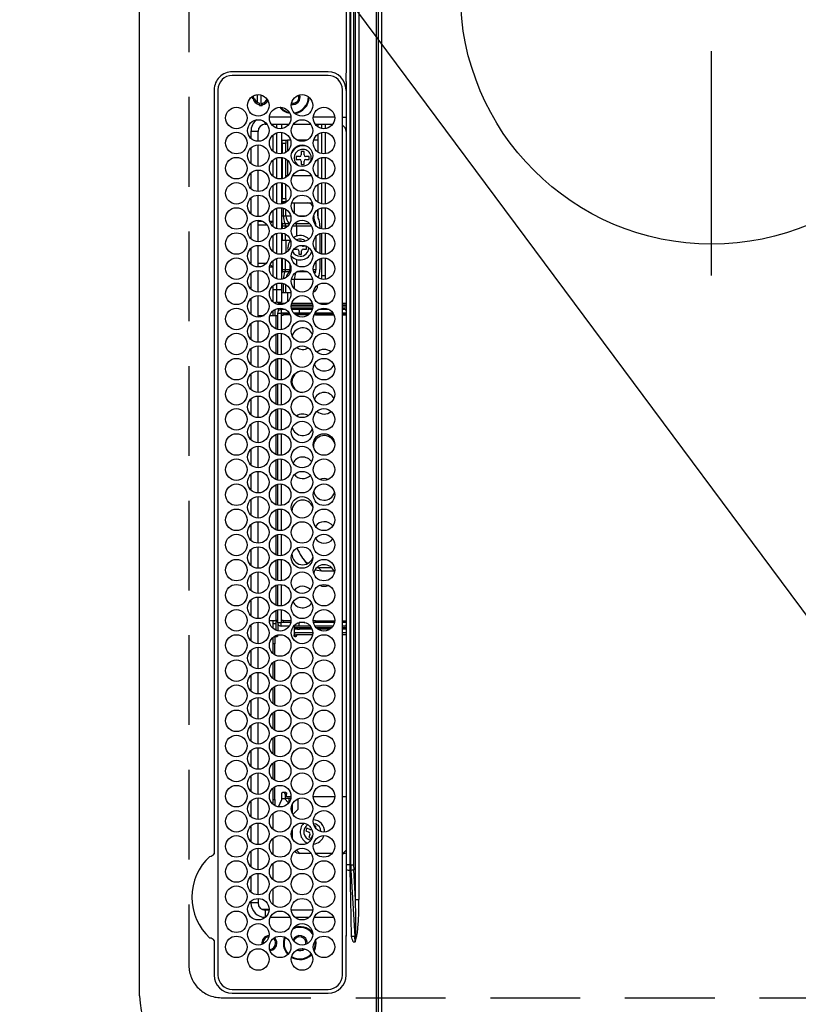
# Model space of a CAD drawing. Extents: x 27948 to 54421, y -33066 to -24196.
# Drawn here: x 43475 to 43692, y -27332 to -27058 of the extents above; entities that cross this region are included whole.
import ezdxf

# ---------------------------------------------------------------- set-up
doc = ezdxf.new("R2010")
doc.units = 0
doc.header["$LTSCALE"] = 50
doc.header["$MEASUREMENT"] = 0
doc.linetypes.add('CENTER', pattern=[2, 1.25, -0.25, 0.25, -0.25])
doc.linetypes.add('DASHED', pattern=[0.75, 0.5, -0.25])
doc.layers.get('0').update_dxf_attribs({"linetype": 'CONTINUOUS'})
for name, color, linetype in [('126-甲板', 2, 'CONTINUOUS'), ('150-機器', 8, 'CONTINUOUS'), ('160-文字', 254, 'CONTINUOUS')]:
    doc.layers.add(name, color=color, linetype=linetype)
doc.styles.add('KH001', font='txt')
doc.dimstyles.new('KH1xx030', dxfattribs={"dimscale": 30, "dimtxt": 2, "dimasz": 0.6, "dimexe": 0.3, "dimexo": 1.2, "dimgap": 0.5, "dimtad": 3, "dimdec": 1, "dimdsep": 46, "dimlunit": 6, "dimtxsty": 'KH001', "dimblk": 'DOT', "dimcen": 1, "dimdle": 1, "dimclrd": 256, "dimclre": 256, "dimclrt": 256, "dimadec": 0, "dimazin": 0, "dimtfac": 1, "dimtdec": 1, "dimtix": 1, "dimtmove": 2, "dimatfit": 3, "dimldrblk": 'CLOSEDBLANK', "dimfxl": 1, "dimtolj": 1, "dimtzin": 0, "dimlwd": -1, "dimlwe": -1, "dimarcsym": 0})

# ---------------------------------------------------------------- blocks, each defined once
blk = doc.blocks.new('HT-F6S_H2')
at = {"layer": '126-甲板', "linetype": 'DASHED'}
for p, q in [((271, 282.65), (-271, 282.65)), ((-280, 273.65), (-280, -170.35))]:
    blk.add_line(p, q, dxfattribs=at)
blk.add_arc((-271, 273.65), 9, 90, 180, dxfattribs=at)
at = {"layer": '150-機器', "color": 13, "linetype": 'Continuous'}
for p, q in [((-279.5, 296.38), (279.5, 296.38)), ((-264.26, 275.6), (-273.7, 275.6)), ((-27, 274.58), (-273.7, 274.58)), ((-264.18, 275.6), (-264.26, 275.6)), ((-264.1, 275.61), (-264.18, 275.6)), ((-243.44, 274.58), (-243.41, 274.7)), ((-239.74, 275.6), (-239.9, 275.61)), ((-27, 275.6), (-239.74, 275.6)), ((-278.72, 270.58), (-278.72, 243.88)), ((-277.7, 270.58), (-277.7, 243.88)), ((-23, 243.88), (-23, 270.58)), ((-22, 243.88), (-21.98, 270.58)), ((-253.6, 263.38), (-253.6, 265.38)), ((-253.16, 265.38), (-253.6, 265.38)), ((-246.16, 265.38), (-250.54, 265.38)), ((-239.16, 265.38), (-243.54, 265.38)), ((-232.16, 265.38), (-236.54, 265.38)), ((-225.16, 265.38), (-229.54, 265.38)), ((-218.16, 265.38), (-222.54, 265.38)), ((-211.16, 265.38), (-215.54, 265.38)), ((-204.16, 265.38), (-208.54, 265.38)), ((-197.16, 265.38), (-201.54, 265.38)), ((-190.16, 265.38), (-194.54, 265.38)), ((-183.16, 265.38), (-187.54, 265.38)), ((-176.16, 265.38), (-180.54, 265.38)), ((-169.16, 265.38), (-173.54, 265.38)), ((-162.16, 265.38), (-166.54, 265.38)), ((-155.16, 265.38), (-159.54, 265.38)), ((-148.16, 265.38), (-152.54, 265.38)), ((-141.16, 265.38), (-145.54, 265.38)), ((-134.16, 265.38), (-138.54, 265.38)), ((-127.16, 265.38), (-131.54, 265.38)), ((-120.16, 265.38), (-124.54, 265.38)), ((-113.16, 265.38), (-117.54, 265.38)), ((-106.16, 265.38), (-110.54, 265.38)), ((-99.16, 265.38), (-103.54, 265.38)), ((-92.16, 265.38), (-96.54, 265.38)), ((-85.16, 265.38), (-89.54, 265.38)), ((-78.16, 265.38), (-82.54, 265.38)), ((-71.16, 265.38), (-75.54, 265.38)), ((-64.16, 265.38), (-68.54, 265.38)), ((-57.16, 265.38), (-61.54, 265.38)), ((-50.16, 265.38), (-54.54, 265.38)), ((-43.16, 265.38), (-47.54, 265.38)), ((-38.6, 265.38), (-40.54, 265.38)), ((-38.6, 263.38), (-38.6, 265.38)), ((-28.37, 263.65), (-30.46, 263.65)), ((-29.4, 264.76), (-29.4, 264.98)), ((-29.4, 264.35), (-29.4, 264.76)), ((-29.4, 264.65), (-28.66, 264.65)), ((-28.6, 264.35), (-28.52, 264.33)), ((-255.6, 261.38), (-257.6, 261.38)), ((-257.6, 261.38), (-257.6, 261.34)), ((-255.6, 260.34), (-255.6, 261.38)), ((-255.3, 262.43), (-255.3, 260.33)), ((-252.35, 263.38), (-253.6, 263.38)), ((-251.35, 263.38), (-245.35, 263.38)), ((-244.35, 263.38), (-238.35, 263.38)), ((-237.35, 263.38), (-231.35, 263.38)), ((-230.35, 263.38), (-224.35, 263.38)), ((-223.35, 263.38), (-217.35, 263.38)), ((-216.35, 263.38), (-210.35, 263.38)), ((-209.35, 263.38), (-203.35, 263.38)), ((-202.35, 263.38), (-196.35, 263.38)), ((-195.35, 263.38), (-189.35, 263.38)), ((-188.35, 263.38), (-182.35, 263.38)), ((-181.35, 263.38), (-175.35, 263.38)), ((-174.35, 263.38), (-168.35, 263.38)), ((-167.35, 263.38), (-161.35, 263.38)), ((-160.35, 263.38), (-154.35, 263.38)), ((-153.35, 263.38), (-147.35, 263.38)), ((-146.35, 263.38), (-140.35, 263.38)), ((-139.35, 263.38), (-133.35, 263.38)), ((-132.35, 263.38), (-126.35, 263.38)), ((-125.35, 263.38), (-119.35, 263.38)), ((-118.35, 263.38), (-112.35, 263.38)), ((-111.35, 263.38), (-105.35, 263.38)), ((-104.35, 263.38), (-98.35, 263.38)), ((-97.35, 263.38), (-91.35, 263.38)), ((-90.35, 263.38), (-84.35, 263.38)), ((-89.85, 263.38), (-89.85, 261.67)), ((-83.35, 263.38), (-77.35, 263.38)), ((-76.35, 263.38), (-70.35, 263.38)), ((-75.4, 261.14), (-75.4, 263.38)), ((-69.35, 263.38), (-63.35, 263.38)), ((-64.6, 263.38), (-64.6, 260.89)), ((-63.6, 263.38), (-63.6, 262.13)), ((-62.35, 263.38), (-56.35, 263.38)), ((-55.35, 263.38), (-49.35, 263.38)), ((-48.35, 263.38), (-42.35, 263.38)), ((-41.35, 263.38), (-38.6, 263.38)), ((-36.6, 261.38), (-36.6, 260.89)), ((-36.6, 261.38), (-36.07, 261.38)), ((-28.43, 262.65), (-31.41, 262.65)), ((-31.38, 263), (-31.16, 263)), ((-31.16, 262.2), (-31.38, 262.2)), ((-31.16, 263), (-30.75, 263)), ((-30.75, 262.2), (-31.16, 262.2)), ((-257.6, 259.95), (-257.6, 254.5)), ((-249.63, 259.25), (-254.07, 259.25)), ((-242.63, 259.25), (-247.07, 259.25)), ((-235.63, 259.25), (-240.07, 259.25)), ((-228.63, 259.25), (-233.07, 259.25)), ((-224.8, 258.75), (-226.43, 258.75)), ((-221.63, 259.25), (-226.07, 259.25)), ((-224.8, 259.25), (-224.8, 258.75)), ((-224.8, 258.75), (-221.27, 258.75)), ((-219.43, 258.75), (-214.27, 258.75)), ((-214.63, 259.25), (-219.07, 259.25)), ((-212.43, 258.75), (-207.27, 258.75)), ((-207.63, 259.25), (-212.07, 259.25)), ((-205.43, 258.75), (-200.27, 258.75)), ((-200.63, 259.25), (-205.07, 259.25)), ((-198.43, 258.75), (-193.27, 258.75)), ((-193.63, 259.25), (-198.07, 259.25)), ((-191.43, 258.75), (-186.27, 258.75)), ((-186.63, 259.25), (-191.07, 259.25)), ((-184.43, 258.75), (-181.4, 258.75)), ((-179.63, 259.25), (-184.07, 259.25)), ((-181.4, 258.75), (-181.4, 259.25)), ((-179.4, 258.75), (-181.4, 258.75)), ((-179.4, 258.96), (-179.4, 258.75)), ((-179.4, 258.12), (-179.4, 258.75)), ((-179.4, 258.57), (-179.39, 258.52)), ((-179.39, 258.08), (-179.4, 258.12)), ((-179.39, 258.52), (-179.36, 258.48)), ((-179.36, 258.04), (-179.39, 258.08)), ((-179.36, 258.48), (-179.32, 258.44)), ((-179.32, 258), (-179.36, 258.04)), ((-179.32, 258.44), (-179.25, 258.41)), ((-179.25, 257.96), (-179.32, 258)), ((-179.25, 258.41), (-179.18, 258.38)), ((-179.18, 257.93), (-179.25, 257.96)), ((-179.18, 258.38), (-179.09, 258.36)), ((-179.09, 257.91), (-179.18, 257.93)), ((-179.09, 258.36), (-179.07, 258.36)), ((-177.64, 258.34), (-175.3, 258.34)), ((-174.85, 259.25), (-177.07, 259.25)), ((-175.7, 259.25), (-175.7, 258.34)), ((-175.45, 257.95), (-175.45, 256.95)), ((-171.94, 257.95), (-175.45, 257.95)), ((-175.3, 257.95), (-175.3, 258.34)), ((-175.3, 258.34), (-174.85, 258.14)), ((-174.85, 260.23), (-174.85, 258.35)), ((-174.85, 257.95), (-174.85, 258.35)), ((-174.85, 258.35), (-172.07, 258.35)), ((-164.94, 257.95), (-170.76, 257.95)), ((-170.63, 258.35), (-165.07, 258.35)), ((-157.94, 257.95), (-163.76, 257.95)), ((-163.63, 258.35), (-158.07, 258.35)), ((-150.94, 257.95), (-156.76, 257.95)), ((-156.63, 258.35), (-151.07, 258.35)), ((-143.94, 257.95), (-149.76, 257.95)), ((-149.63, 258.35), (-144.07, 258.35)), ((-136.94, 257.95), (-142.76, 257.95)), ((-142.63, 258.35), (-137.07, 258.35)), ((-129.94, 257.95), (-135.76, 257.95)), ((-135.63, 258.35), (-130.07, 258.35)), ((-122.94, 257.95), (-128.76, 257.95)), ((-128.63, 258.35), (-123.07, 258.35)), ((-115.94, 257.95), (-121.76, 257.95)), ((-121.63, 258.35), (-116.07, 258.35)), ((-108.94, 257.95), (-114.76, 257.95)), ((-114.63, 258.35), (-109.07, 258.35)), ((-101.94, 257.95), (-107.76, 257.95)), ((-107.63, 258.35), (-102.07, 258.35)), ((-94.94, 257.95), (-100.76, 257.95)), ((-100.63, 258.35), (-95.07, 258.35)), ((-89.25, 257.95), (-93.76, 257.95)), ((-93.63, 258.35), (-89.85, 258.35)), ((-89.85, 260.06), (-89.85, 258.35)), ((-88.63, 259.25), (-89.85, 259.25)), ((-89.85, 258.65), (-88.21, 258.65)), ((-89.85, 258.35), (-89.85, 257.95)), ((-89.25, 257.95), (-89.25, 256.95)), ((-86.49, 258.65), (-86.32, 258.65)), ((-86.2, 258.15), (-82.7, 258.15)), ((-86.2, 258.15), (-86.2, 256.85)), ((-81.63, 259.25), (-86.07, 259.25)), ((-82.7, 258.15), (-82.7, 259.25)), ((-82.7, 256.85), (-82.7, 258.15)), ((-82.7, 258.15), (-81, 258.15)), ((-79.7, 258.15), (-74, 258.15)), ((-76.4, 259.25), (-79.07, 259.25)), ((-76.4, 259.25), (-76.4, 260.19)), ((-75.67, 259.98), (-76.4, 259.25)), ((-74.63, 259.25), (-76.4, 259.25)), ((-72.7, 258.15), (-67, 258.15)), ((-67.63, 259.25), (-72.07, 259.25)), ((-65.7, 258.15), (-60, 258.15)), ((-63.6, 259.25), (-65.07, 259.25)), ((-63.6, 259.25), (-64.24, 259.89)), ((-63.6, 260.13), (-63.6, 259.25)), ((-60.63, 259.25), (-63.6, 259.25)), ((-58.7, 258.15), (-53, 258.15)), ((-53.63, 259.25), (-58.07, 259.25)), ((-51.7, 258.15), (-46, 258.15)), ((-46.63, 259.25), (-51.07, 259.25)), ((-44.7, 258.15), (-39, 258.15)), ((-39.63, 259.25), (-44.07, 259.25)), ((-37.7, 258.15), (-36.6, 258.15)), ((-36.6, 259.25), (-37.07, 259.25)), ((-36.6, 259.66), (-36.6, 254.79)), ((-34.6, 254.24), (-34.6, 260.22)), ((-226.8, 257.69), (-226.8, 257.77)), ((-226.8, 257.69), (-224.8, 256.79)), ((-225.73, 254.89), (-224.5, 255.98)), ((-224.8, 256.79), (-223.3, 256.79)), ((-224.5, 256.79), (-224.5, 255.98)), ((-223.3, 255.87), (-224.5, 255.87)), ((-224.5, 254.3), (-224.5, 255.87)), ((-224, 255.43), (-223.3, 255.43)), ((-224, 254.23), (-224, 255.43)), ((-223.3, 256.79), (-223.2, 256.78)), ((-223.3, 255.43), (-223.3, 255.87)), ((-223.3, 255.87), (-223.2, 255.87)), ((-223.2, 255.43), (-223.3, 255.43)), ((-223.2, 256.78), (-223.11, 256.77)), ((-223.2, 255.87), (-223.11, 255.89)), ((-223.11, 255.44), (-223.2, 255.43)), ((-223.11, 256.77), (-223.02, 256.75)), ((-223.11, 255.89), (-223.02, 255.91)), ((-223.02, 255.46), (-223.11, 255.44)), ((-223.02, 256.75), (-222.95, 256.72)), ((-223.02, 255.91), (-222.95, 255.94)), ((-222.95, 255.49), (-223.02, 255.46)), ((-222.95, 256.72), (-222.88, 256.69)), ((-222.95, 255.94), (-222.88, 255.97)), ((-222.88, 255.53), (-222.95, 255.49)), ((-222.88, 256.69), (-222.84, 256.65)), ((-222.88, 255.97), (-222.84, 256.01)), ((-222.84, 255.57), (-222.88, 255.53)), ((-222.84, 256.65), (-222.81, 256.6)), ((-222.84, 256.01), (-222.81, 256.05)), ((-222.81, 255.61), (-222.84, 255.57)), ((-222.81, 256.6), (-222.8, 256.56)), ((-222.81, 256.05), (-222.8, 256.1)), ((-222.8, 255.65), (-222.81, 255.61)), ((-222.8, 255.65), (-222.8, 256.56)), ((-179, 257.9), (-179.09, 257.91)), ((-178.93, 257.9), (-179, 257.9)), ((-175.77, 257.9), (-177.77, 257.9)), ((-176.45, 254.69), (-176.45, 256.95)), ((-176.45, 256.95), (-175.45, 256.95)), ((-175.45, 254.29), (-175.45, 256.95)), ((-171.86, 256.95), (-175.45, 256.95)), ((-174.95, 256.35), (-175.35, 256.35)), ((-175.35, 256.35), (-175.35, 254.27)), ((-174.95, 254.23), (-174.95, 256.35)), ((-174.85, 256.35), (-174.95, 256.35)), ((-174.85, 256.35), (-174.85, 256.95)), ((-164.86, 256.95), (-170.84, 256.95)), ((-157.86, 256.95), (-163.84, 256.95)), ((-150.86, 256.95), (-156.84, 256.95)), ((-143.86, 256.95), (-149.84, 256.95)), ((-136.86, 256.95), (-142.84, 256.95)), ((-129.86, 256.95), (-135.84, 256.95)), ((-122.86, 256.95), (-128.84, 256.95)), ((-115.86, 256.95), (-121.84, 256.95)), ((-108.86, 256.95), (-114.84, 256.95)), ((-101.86, 256.95), (-107.84, 256.95)), ((-94.86, 256.95), (-100.84, 256.95)), ((-89.25, 256.95), (-93.84, 256.95)), ((-89.85, 256.35), (-89.85, 256.95)), ((-89.85, 256.35), (-89.75, 256.35)), ((-89.75, 256.35), (-89.35, 256.35)), ((-89.75, 254.44), (-89.75, 256.35)), ((-89.35, 256.35), (-89.35, 254.63)), ((-89.25, 254.69), (-89.25, 256.95)), ((-88.25, 256.95), (-89.25, 256.95)), ((-88.54, 257.65), (-87.88, 257.65)), ((-88.25, 255.73), (-88.25, 256.95)), ((-86.83, 257.55), (-86.5, 257.55)), ((-86.82, 257.65), (-86.2, 257.65)), ((-86.5, 257.55), (-86.5, 255.82)), ((-82.7, 256.85), (-86.2, 256.85)), ((-83.5, 256.85), (-83.5, 256.31)), ((-83.5, 256.31), (-83.5, 255.62)), ((-83.5, 256.31), (-80.99, 256.31)), ((-83.5, 255.62), (-81.32, 255.62)), ((-83.5, 255.62), (-83.5, 254.25)), ((-80.87, 256.85), (-82.7, 256.85)), ((-73.87, 256.85), (-79.83, 256.85)), ((-77.98, 256.81), (-78.09, 256.85)), ((-77.76, 256.71), (-77.98, 256.81)), ((-77.76, 256.71), (-77.76, 256.85)), ((-77.76, 255.89), (-77.76, 256.71)), ((-77.76, 254.72), (-77.76, 255.89)), ((-77.04, 256.85), (-77.04, 256.57)), ((-77.04, 256.57), (-77.04, 255.75)), ((-77.04, 256.57), (-73.92, 256.57)), ((-77.04, 255.75), (-77.04, 254.42)), ((-77.04, 255.75), (-74.24, 255.75)), ((-66.87, 256.85), (-72.83, 256.85)), ((-68.9, 255.65), (-72.4, 255.65)), ((-68.9, 256.85), (-68.9, 256.57)), ((-68.9, 256.57), (-68.9, 255.75)), ((-68.9, 256.57), (-66.92, 256.57)), ((-68.9, 255.75), (-68.9, 254.42)), ((-68.9, 255.75), (-67.24, 255.75)), ((-59.87, 256.85), (-65.83, 256.85)), ((-65.78, 256.57), (-64.96, 256.57)), ((-65.46, 255.75), (-64.96, 255.75)), ((-64.96, 256.57), (-64.96, 256.85)), ((-64.96, 255.75), (-64.96, 256.57)), ((-64.96, 255.09), (-64.96, 255.75)), ((-64.24, 256.85), (-64.24, 256.71)), ((-64.02, 256.81), (-64.24, 256.71)), ((-64.24, 256.71), (-64.24, 255.89)), ((-64.24, 255.89), (-64.24, 254.72)), ((-63.91, 256.85), (-64.02, 256.81)), ((-62.1, 256.85), (-62.1, 256.31)), ((-62.1, 256.31), (-62.1, 255.62)), ((-62.1, 256.31), (-59.99, 256.31)), ((-62.1, 255.62), (-60.32, 255.62)), ((-62.1, 255.62), (-62.1, 254.32)), ((-52.87, 256.85), (-58.83, 256.85)), ((-58.71, 256.31), (-58.5, 256.31)), ((-58.5, 256.85), (-58.5, 256.31)), ((-58.5, 256.65), (-58.25, 256.65)), ((-58.5, 256.31), (-58.5, 255.82)), ((-58.25, 255.65), (-58.4, 255.65)), ((-58.25, 255.65), (-58.25, 256.65)), ((-58.25, 256.65), (-57.25, 256.65)), ((-57.25, 255.65), (-58.25, 255.65)), ((-57.25, 256.65), (-57.25, 255.65)), ((-52.91, 256.65), (-57.25, 256.65)), ((-57.25, 255.65), (-53.3, 255.65)), ((-45.87, 256.85), (-51.83, 256.85)), ((-45.91, 256.65), (-51.79, 256.65)), ((-51.4, 255.65), (-46.3, 255.65)), ((-51.07, 255.63), (-51.13, 255.65)), ((-51.03, 255.57), (-51.07, 255.63)), ((-51.01, 255.46), (-51.03, 255.57)), ((-51, 255.32), (-51.01, 255.46)), ((-51, 255.15), (-51, 255.32)), ((-38.87, 256.85), (-44.83, 256.85)), ((-42, 256.65), (-44.79, 256.65)), ((-44.4, 255.65), (-42, 255.65)), ((-42, 255.65), (-42, 256.65)), ((-42, 256.65), (-41, 256.65)), ((-41, 255.65), (-42, 255.65)), ((-41, 256.65), (-41, 255.65)), ((-41, 255.65), (-41, 255.15)), ((-36.6, 256.85), (-37.83, 256.85)), ((-257.6, 253.11), (-257.6, 249.14)), ((-255.6, 248.14), (-255.6, 254.12)), ((-238.82, 252.73), (-239.8, 251.75)), ((-235.81, 253.75), (-232.89, 253.75)), ((-227.5, 252.25), (-228.93, 253.68)), ((-228.81, 253.75), (-225.89, 253.75)), ((-225.51, 254.73), (-224.5, 254.73)), ((-179.4, 253.13), (-179.39, 253.17)), ((-179.4, 252.9), (-179.4, 253.13)), ((-179.39, 252.86), (-179.4, 252.9)), ((-179.39, 253.17), (-179.36, 253.22)), ((-179.36, 252.82), (-179.39, 252.86)), ((-179.36, 253.22), (-179.32, 253.26)), ((-179.32, 252.78), (-179.36, 252.82)), ((-179.32, 253.26), (-179.25, 253.29)), ((-179.25, 252.74), (-179.32, 252.78)), ((-179.25, 253.29), (-179.18, 253.32)), ((-179.18, 252.71), (-179.25, 252.74)), ((-179.18, 253.32), (-179.09, 253.34)), ((-179.09, 252.69), (-179.18, 252.71)), ((-179.09, 253.34), (-179, 253.35)), ((-179, 252.68), (-179.09, 252.69)), ((-179, 253.35), (-178.9, 253.36)), ((-178.9, 252.68), (-179, 252.68)), ((-176.45, 253.36), (-178.9, 253.36)), ((-178.9, 253.12), (-178.9, 252.68)), ((-178.9, 253.12), (-178.3, 253.12)), ((-178.8, 252.68), (-178.9, 252.68)), ((-178.8, 252.68), (-178.8, 248.16)), ((-178.3, 248.13), (-178.3, 253.12)), ((-177.3, 253.36), (-177.3, 253.19)), ((-177.3, 253.19), (-176.8, 253.19)), ((-177.3, 252.37), (-177.3, 253.19)), ((-176.8, 253.36), (-176.8, 253.19)), ((-176.8, 253.19), (-176.8, 252.37)), ((-176.45, 251.95), (-176.45, 253.45)), ((-89.75, 249.33), (-89.75, 252.93)), ((-89.25, 255.16), (-89.35, 255.16)), ((-89.35, 253.36), (-89.35, 248.89)), ((-89.25, 251.95), (-89.25, 253.45)), ((-88.25, 251.95), (-88.25, 253.99)), ((-87.8, 254.09), (-87.8, 248.16)), ((-87.3, 248.13), (-87.3, 254.13)), ((-87, 248.15), (-87, 254.11)), ((-86.5, 254), (-86.5, 248.25)), ((-83.5, 255.16), (-86.02, 255.16)), ((-82.47, 253.25), (-79.9, 253.25)), ((-79.9, 253.25), (-79.9, 254.09)), ((-79.9, 248.16), (-79.9, 253.25)), ((-77.76, 254.37), (-77.76, 254.72)), ((-77.76, 249.62), (-77.76, 252.64)), ((-77.04, 254.42), (-75.79, 254.42)), ((-77.04, 254.42), (-77.04, 254.23)), ((-75.96, 252.6), (-74.26, 252.6)), ((-71.81, 254.95), (-71, 255.05)), ((-71.4, 253.41), (-71.4, 252.55)), ((-68.9, 254.42), (-68.9, 254.38)), ((-68.9, 254.42), (-68.79, 254.42)), ((-67.74, 252.6), (-64.96, 252.6)), ((-64.96, 252.6), (-64.96, 253.78)), ((-64.96, 248.47), (-64.96, 252.6)), ((-64.32, 254.65), (-64.35, 254.63)), ((-64.24, 254.72), (-64.32, 254.65)), ((-64.24, 254.72), (-64.24, 254.57)), ((-64.24, 253.26), (-64.24, 252.76)), ((-64.02, 252.87), (-64.24, 252.76)), ((-64.24, 252.76), (-64.24, 248.99)), ((-63.94, 252.91), (-64.02, 252.87)), ((-61.47, 253.25), (-58.5, 253.25)), ((-58.5, 254), (-58.5, 253.25)), ((-58.5, 253.25), (-58.5, 249.55)), ((-51, 255.14), (-51, 255.15)), ((-46.69, 255.15), (-51, 255.15)), ((-51, 248.45), (-51, 253.81)), ((-46.4, 252.75), (-46.4, 251.85)), ((-45.6, 252.75), (-46.4, 252.75)), ((-45.6, 251.85), (-45.6, 252.75)), ((-41, 255.15), (-44.01, 255.15)), ((-41, 254.35), (-41, 255.15)), ((-41, 249.72), (-41, 252.53)), ((-36.6, 253.56), (-36.6, 248.69)), ((-30.75, 253.75), (-30.72, 254.06)), ((-266.55, 251.75), (-266.51, 252.1)), ((-266.42, 251.08), (-266.55, 251.75)), ((-266.36, 250.95), (-266.42, 251.08)), ((-239.8, 248.56), (-239.8, 251.75)), ((-233.53, 250.07), (-233.85, 249.23)), ((-232.78, 249.79), (-233.53, 250.07)), ((-233.1, 248.95), (-232.78, 249.79)), ((-227.5, 252.25), (-224.57, 252.25)), ((-176.8, 252.37), (-177.3, 252.37)), ((-177.3, 252.37), (-177.3, 251.83)), ((-176.8, 251.83), (-177.3, 251.83)), ((-177.3, 248.32), (-177.3, 251.83)), ((-176.8, 252.37), (-176.8, 251.83)), ((-176.8, 251.83), (-176.8, 248.56)), ((-176.45, 248.81), (-176.45, 251.95)), ((-176.45, 251.95), (-175.46, 251.95)), ((-175.45, 250.36), (-175.45, 251.95)), ((-158.3, 250.34), (-159, 249.55)), ((-157.74, 250.86), (-158.3, 250.34)), ((-88.25, 251.95), (-89.25, 251.95)), ((-89.25, 248.81), (-89.25, 251.95)), ((-88.25, 248.27), (-88.25, 251.95)), ((-71.9, 252.05), (-72.8, 252.05)), ((-72.8, 252.05), (-72.8, 251.25)), ((-72.8, 251.25), (-71.9, 251.25)), ((-71.4, 250.75), (-71.4, 249.85)), ((-71.4, 249.85), (-70.64, 249.85)), ((-70.6, 249.93), (-70.6, 250.75)), ((-69.35, 251.25), (-69.2, 251.25)), ((-69.2, 251.25), (-69.2, 252.05)), ((-69.2, 252.05), (-69.2, 252.05)), ((-62.1, 252.33), (-62.1, 249.93)), ((-49.39, 251.23), (-49.37, 251.43)), ((-49.39, 250.66), (-49.39, 251.23)), ((-46.9, 251.35), (-47.8, 251.35)), ((-47.8, 251.35), (-47.8, 250.55)), ((-47.8, 250.55), (-46.9, 250.55)), ((-46.4, 250.05), (-46.4, 249.15)), ((-45.6, 249.15), (-45.6, 250.05)), ((-44.2, 251.35), (-45.1, 251.35)), ((-45.1, 250.55), (-44.2, 250.55)), ((-44.2, 250.55), (-44.2, 251.35)), ((-267.09, 247.76), (-266.1, 247.34)), ((-266.85, 247.86), (-266.04, 247.53)), ((-266.1, 247.34), (-264.8, 247.15)), ((-266.04, 247.53), (-264.8, 247.35)), ((-264.8, 249.65), (-264.96, 249.66)), ((-264.8, 247.35), (-264.04, 247.42)), ((-264.8, 247.15), (-263.84, 247.25)), ((-257.6, 247.75), (-257.6, 242.3)), ((-239.8, 242.75), (-239.8, 247.31)), ((-235.34, 249.27), (-235.62, 248.52)), ((-235.62, 248.52), (-234.78, 248.2)), ((-234.5, 248.95), (-235.34, 249.27)), ((-234.78, 248.2), (-234.7, 248.16)), ((-234.7, 248.16), (-234.68, 248.15)), ((-232.69, 247.39), (-232.26, 247.23)), ((-232.26, 247.23), (-232.05, 247.78)), ((-231.47, 247.91), (-231.56, 247.39)), ((-224, 242.03), (-224, 248.02)), ((-178.51, 248.13), (-178.3, 248.13)), ((-178.3, 248.13), (-178.3, 248.13)), ((-176.8, 247.31), (-176.8, 242.75)), ((-176.45, 242.49), (-176.45, 247.57)), ((-175.45, 242.09), (-175.45, 247.97)), ((-175.35, 247.99), (-175.35, 247.4)), ((-175.35, 247.4), (-174.95, 247.4)), ((-175.35, 247.4), (-175.35, 242.07)), ((-174.95, 247.4), (-174.95, 248.03)), ((-174.95, 247.4), (-174.95, 242.03)), ((-168.51, 247.95), (-168.35, 247.95)), ((-168.35, 247.95), (-167.69, 248.02)), ((-160.73, 247.47), (-160.91, 246.95)), ((-133.01, 248.02), (-132.35, 247.95)), ((-132.35, 247.95), (-132.19, 247.95)), ((-89.75, 247.4), (-89.75, 247.82)), ((-89.35, 247.4), (-89.75, 247.4)), ((-89.75, 247.4), (-89.75, 242.24)), ((-89.35, 247.63), (-89.35, 247.4)), ((-89.35, 247.4), (-89.35, 242.43)), ((-89.25, 242.49), (-89.25, 247.57)), ((-77.76, 247.39), (-77.76, 247.89)), ((-77.04, 248.02), (-77.04, 247.22)), ((-77.04, 247.22), (-74.8, 247.22)), ((-71.9, 247.22), (-67.8, 247.22)), ((-64.24, 247.68), (-64.24, 247.39)), ((-62.1, 247.93), (-62.1, 247.88)), ((-62.1, 247.88), (-61.91, 247.88)), ((-58.5, 248.46), (-58.52, 248.25)), ((-58.5, 249.55), (-58.5, 248.46)), ((-51, 246.65), (-51, 247.12)), ((-46.4, 249.15), (-45.6, 249.15)), ((-41, 246.65), (-41, 247.9)), ((-36.6, 247.46), (-36.6, 242.59)), ((-34.6, 242.04), (-34.6, 248.02)), ((-177.3, 243.3), (-177.3, 246.76)), ((-160.91, 246.95), (-161.09, 245.72)), ((-160.09, 246.61), (-161.09, 245.72)), ((-161.09, 245.72), (-161.09, 242.23)), ((-160.08, 246.91), (-160.09, 246.61)), ((-160.09, 246.61), (-160.09, 242.97)), ((-88.25, 243.53), (-88.25, 246.52)), ((-86.5, 246.43), (-86.5, 243.62)), ((-81.5, 246.89), (-81.5, 246.79)), ((-81.42, 246.79), (-81.5, 246.79)), ((-78.84, 244.65), (-79.83, 244.65)), ((-79.78, 245.65), (-78.84, 245.65)), ((-79.37, 246.65), (-79.3, 246.65)), ((-79.36, 246.68), (-79.32, 246.66)), ((-79.32, 246.66), (-79.24, 246.62)), ((-78.84, 244.65), (-78.84, 245.65)), ((-78.84, 245.65), (-73.92, 245.65)), ((-73.87, 244.65), (-78.84, 244.65)), ((-74.06, 246.13), (-77.1, 246.13)), ((-66.87, 244.65), (-72.83, 244.65)), ((-72.78, 245.65), (-66.92, 245.65)), ((-67.06, 246.13), (-72.64, 246.13)), ((-59.87, 244.65), (-65.83, 244.65)), ((-65.78, 245.65), (-59.92, 245.65)), ((-64.9, 246.13), (-65.64, 246.13)), ((-62.7, 246.65), (-60.33, 246.65)), ((-60.5, 246.79), (-62.04, 246.79)), ((-60.5, 246.79), (-60.5, 246.89)), ((-60.42, 246.79), (-60.5, 246.79)), ((-52.87, 244.65), (-58.83, 244.65)), ((-58.78, 245.65), (-52.92, 245.65)), ((-58.37, 246.65), (-53.33, 246.65)), ((-45.87, 244.65), (-51.83, 244.65)), ((-51.78, 245.65), (-45.92, 245.65)), ((-51.37, 246.65), (-46.33, 246.65)), ((-38.87, 244.65), (-44.83, 244.65)), ((-44.78, 245.65), (-38.92, 245.65)), ((-44.37, 246.65), (-39.33, 246.65)), ((-36.6, 244.65), (-37.83, 244.65)), ((-37.78, 245.65), (-36.6, 245.65)), ((-37.37, 246.65), (-36.6, 246.65)), ((-273.7, 239.88), (-27, 239.88)), ((-273.7, 238.85), (-264.45, 238.85)), ((-264.45, 238.85), (-262.84, 238.88)), ((-262.84, 239.79), (-262.84, 239.88)), ((-262.84, 238.88), (-262.84, 239.02)), ((-262.32, 238.88), (-262.84, 238.88)), ((-244.36, 238.88), (-262.32, 238.88)), ((-242.95, 238.88), (-244.36, 238.88)), ((-242.95, 237.68), (-242.95, 238.88)), ((-146.93, 238.88), (-242.95, 238.88)), ((-239.8, 239.75), (-239.8, 239.88)), ((-239.8, 239.75), (-238.93, 238.88)), ((-224, 238.88), (-224, 239.88)), ((-178.8, 239.88), (-178.8, 238.88)), ((-178.3, 238.88), (-178.3, 239.88)), ((-177.3, 238.88), (-177.3, 239.88)), ((-176.8, 239.88), (-176.8, 238.88)), ((-176.45, 239.18), (-176.45, 239.88)), ((-176.35, 238.98), (-176.35, 238.88)), ((-175.45, 238.85), (-175.45, 239.88)), ((-175.35, 239.88), (-175.35, 238.88)), ((-174.95, 239.88), (-174.95, 238.88)), ((-24.72, 238.88), (-146.93, 238.88)), ((-89.75, 239.88), (-89.75, 238.88)), ((-89.35, 239.88), (-89.35, 238.88)), ((-89.25, 238.85), (-89.25, 239.88)), ((-88.35, 238.98), (-88.35, 238.88)), ((-88.25, 239.18), (-88.25, 239.88)), ((-87.8, 239.88), (-87.8, 238.88)), ((-87.3, 238.88), (-87.3, 239.88)), ((-87, 238.88), (-87, 239.88)), ((-86.5, 239.88), (-86.5, 238.88)), ((-34.6, 239.88), (-34.6, 238.88)), ((-27, 239.88), (-27, 239.78)), ((-27, 239.02), (-27, 238.88)), ((-21.98, 238.79), (0, 238.79)), ((-264.45, 236.88), (-264.45, 236.36)), ((-264.42, 236.35), (-264.45, 236.36)), ((-264.45, 236.36), (-264.42, 236.35)), ((-262.94, 236.18), (-264.42, 236.35)), ((-264.42, 236.35), (-263.01, 235.92)), ((-262.99, 235.98), (-263, 235.95)), ((-262.98, 236.02), (-262.99, 235.98)), ((-262.97, 236.05), (-262.98, 236.02)), ((-262.96, 236.08), (-262.97, 236.05)), ((-262.95, 236.15), (-262.96, 236.12)), ((-262.96, 236.12), (-262.96, 236.08)), ((-262.95, 237.38), (-252.59, 237.55)), ((-244.45, 237.52), (-262.95, 236.41)), ((-262.95, 236.41), (-262.95, 237.38)), ((-262.94, 236.18), (-262.95, 236.15)), ((-252.65, 236.24), (-244.37, 236.73)), ((-252.65, 236.24), (252.65, 236.24)), ((-252.65, 236.24), (-252.65, 235.3)), ((-252.59, 237.55), (-244.45, 237.68)), ((-244.45, 237.68), (-244.45, 237.52)), ((-244.45, 237.68), (-242.95, 237.68)), ((-242.95, 237.56), (-242.95, 237.68)), ((-242.95, 237.68), (-106.9, 237.68)), ((-242.95, 237.56), (242.95, 237.56)), ((-242.95, 237.56), (-242.95, 236.78)), ((242.95, 236.78), (-242.95, 236.78)), ((-106.9, 237.68), (0, 237.68)), ((-263, 235.95), (-263.01, 235.92)), ((252.65, 235.3), (-252.65, 235.3)), ((-289.1, 230.38), (289.1, 230.38)), ((289.1, 229.88), (-289.1, 229.88)), ((-288.8, 228.88), (288.8, 228.88))]:
    blk.add_line(p, q, dxfattribs=at)
at = {"layer": '150-機器', "color": 161, "linetype": 'CENTER'}
blk.add_line((-78.76, 137), (77.2, 137), dxfattribs=at)
at = {"layer": '150-機器', "color": 13, "linetype": 'Continuous'}
for points in [[(-264.45, 236.36), (-262.95, 236.41)], [(-262.94, 236.18), (-261.91, 236.12), (-260.45, 236.1), (-258.59, 236.1), (-256.35, 236.14), (-253.76, 236.2), (-252.65, 236.24)], [(-242.95, 237.56), (-244.45, 237.52)], [(-242.95, 236.78), (-244.37, 236.73)], [(-263.01, 235.92), (-261.97, 235.72), (-260.5, 235.55), (-258.62, 235.43), (-256.37, 235.34), (-253.76, 235.3), (-252.65, 235.3)]]:
    blk.add_lwpolyline(points, dxfattribs=at)
for centre, radius in [((-265.85, 269.43), 3), ((-258.85, 269.43), 3), ((-251.85, 269.43), 3), ((-244.85, 269.43), 3), ((-237.85, 269.43), 3), ((-230.85, 269.43), 3), ((-223.85, 269.43), 3), ((-216.85, 269.43), 3), ((-209.85, 269.43), 3), ((-202.85, 269.43), 3), ((-195.85, 269.43), 3), ((-188.85, 269.43), 3), ((-181.85, 269.43), 3), ((-174.85, 269.43), 3), ((-167.85, 269.43), 3), ((-160.85, 269.43), 3), ((-153.85, 269.43), 3), ((-146.85, 269.43), 3), ((-139.85, 269.43), 3), ((-132.85, 269.43), 3), ((-125.85, 269.43), 3), ((-118.85, 269.43), 3), ((-111.85, 269.43), 3), ((-104.85, 269.43), 3), ((-97.85, 269.43), 3), ((-90.85, 269.43), 3), ((-83.85, 269.43), 3), ((-76.85, 269.43), 3), ((-69.85, 269.43), 3), ((-62.85, 269.43), 3), ((-55.85, 269.43), 3), ((-48.85, 269.43), 3), ((-41.85, 269.43), 3), ((-34.85, 269.43), 3), ((-269.35, 263.33), 3), ((-262.35, 263.33), 3), ((-255.35, 263.33), 3), ((-248.35, 263.33), 3), ((-241.35, 263.33), 3), ((-234.35, 263.33), 3), ((-227.35, 263.33), 3), ((-220.35, 263.33), 3), ((-213.35, 263.33), 3), ((-206.35, 263.33), 3), ((-199.35, 263.33), 3), ((-192.35, 263.33), 3), ((-185.35, 263.33), 3), ((-178.35, 263.33), 3), ((-171.35, 263.33), 3), ((-164.35, 263.33), 3), ((-157.35, 263.33), 3), ((-150.35, 263.33), 3), ((-143.35, 263.33), 3), ((-136.35, 263.33), 3), ((-129.35, 263.33), 3), ((-122.35, 263.33), 3), ((-115.35, 263.33), 3), ((-108.35, 263.33), 3), ((-101.35, 263.33), 3), ((-94.35, 263.33), 3), ((-87.35, 263.33), 3), ((-80.35, 263.33), 3), ((-73.35, 263.33), 3), ((-66.35, 263.33), 3), ((-59.35, 263.33), 3), ((-52.35, 263.33), 3), ((-45.35, 263.33), 3), ((-38.35, 263.33), 3), ((-31.35, 263.33), 3), ((-265.85, 257.23), 3), ((-258.85, 257.23), 3), ((-251.85, 257.23), 3), ((-244.85, 257.23), 3), ((-237.85, 257.23), 3), ((-230.85, 257.23), 3), ((-223.85, 257.23), 3), ((-216.85, 257.23), 3), ((-209.85, 257.23), 3), ((-202.85, 257.23), 3), ((-195.85, 257.23), 3), ((-188.85, 257.23), 3), ((-181.85, 257.23), 3), ((-174.85, 257.23), 3), ((-167.85, 257.23), 3), ((-160.85, 257.23), 3), ((-153.85, 257.23), 3), ((-146.85, 257.23), 3), ((-139.85, 257.23), 3), ((-132.85, 257.23), 3), ((-125.85, 257.23), 3), ((-118.85, 257.23), 3), ((-111.85, 257.23), 3), ((-104.85, 257.23), 3), ((-97.85, 257.23), 3), ((-90.85, 257.23), 3), ((-83.85, 257.23), 3), ((-76.85, 257.23), 3), ((-69.85, 257.23), 3), ((-62.85, 257.23), 3), ((-55.85, 257.23), 3), ((-48.85, 257.23), 3), ((-41.85, 257.23), 3), ((-34.85, 257.23), 3), ((-269.35, 251.13), 3), ((-262.35, 251.13), 3), ((-255.35, 251.13), 3), ((-248.35, 251.13), 3), ((-241.35, 251.13), 3), ((-234.35, 251.13), 3), ((-227.35, 251.13), 3), ((-220.35, 251.13), 3), ((-213.35, 251.13), 3), ((-206.35, 251.13), 3), ((-199.35, 251.13), 3), ((-192.35, 251.13), 3), ((-185.35, 251.13), 3), ((-178.35, 251.13), 3), ((-171.35, 251.13), 3), ((-164.35, 251.13), 3), ((-157.35, 251.13), 3), ((-150.35, 251.13), 3), ((-143.35, 251.13), 3), ((-136.35, 251.13), 3), ((-129.35, 251.13), 3), ((-122.35, 251.13), 3), ((-115.35, 251.13), 3), ((-108.35, 251.13), 3), ((-101.35, 251.13), 3), ((-94.35, 251.13), 3), ((-87.35, 251.13), 3), ((-80.35, 251.13), 3), ((-73.35, 251.13), 3), ((-66.35, 251.13), 3), ((-59.35, 251.13), 3), ((-52.35, 251.13), 3), ((-45.35, 251.13), 3), ((-38.35, 251.13), 3), ((-31.35, 251.13), 3), ((-265.85, 245.03), 3), ((-258.85, 245.03), 3), ((-251.85, 245.03), 3), ((-244.85, 245.03), 3), ((-237.85, 245.03), 3), ((-230.85, 245.03), 3), ((-223.85, 245.03), 3), ((-216.85, 245.03), 3), ((-209.85, 245.03), 3), ((-202.85, 245.03), 3), ((-195.85, 245.03), 3), ((-188.85, 245.03), 3), ((-181.85, 245.03), 3), ((-174.85, 245.03), 3), ((-167.85, 245.03), 3), ((-160.85, 245.03), 3), ((-153.85, 245.03), 3), ((-146.85, 245.03), 3), ((-139.85, 245.03), 3), ((-132.85, 245.03), 3), ((-125.85, 245.03), 3), ((-118.85, 245.03), 3), ((-111.85, 245.03), 3), ((-104.85, 245.03), 3), ((-97.85, 245.03), 3), ((-90.85, 245.03), 3), ((-83.85, 245.03), 3), ((-76.85, 245.03), 3), ((-69.85, 245.03), 3), ((-62.85, 245.03), 3), ((-55.85, 245.03), 3), ((-48.85, 245.03), 3), ((-41.85, 245.03), 3), ((-34.85, 245.03), 3), ((0, 137), 70)]:
    blk.add_circle(centre, radius, dxfattribs=at)
for centre, radius, start, end in [((-279.5, 276.38), 20, 90, 180), ((-252, 266.38), 15.45, 42.5616, 137.4384), ((-273.7, 270.57), 5.03, 90.0492, 179.9508), ((-273.7, 270.58), 4, 90, 180), ((-264.95, 276.93), 1.58, 302.9347, 356.2949), ((-239.06, 276.93), 1.57, 183.5909, 237.4553), ((-27, 270.58), 5.02, 0, 90.0007), ((-27, 270.58), 4, 0, 90), ((-253.6, 261.38), 4, 90, 180), ((-38.6, 261.38), 4, 36.3893, 90), ((-29, 262.6), 2.2, 100.4757, 169.5243), ((-29, 262.6), 1.8, 102.8697, 167.1303), ((-29, 262.6), 2.41, 86.7819, 99.5486), ((-264.8, 260.25), 2.1, 2.6763, 100.2734), ((-264.8, 260.25), 1.75, 5.3114, 97.6396), ((-253.6, 261.38), 2, 90, 180), ((-38.6, 261.38), 2, 0, 90), ((-29, 262.6), 2.41, 170.4514, 189.5486), ((-29, 262.6), 2.2, 190.4757, 242.7376), ((-29, 262.6), 1.8, 192.8697, 251.0077), ((-264.8, 260.25), 2.1, 185.7005, 270), ((-264.8, 260.25), 1.75, 183.4296, 270), ((-264.8, 260.25), 1.75, 270, 318.258), ((-264.8, 260.25), 2.1, 270, 315.9879), ((-175.45, 256.95), 1, 90, 180), ((-89.25, 256.95), 1, 0, 90), ((-87.3, 258.15), 1.1, 0, 35.8453), ((-264.8, 251.75), 4.6, 68.3311, 133.3728), ((-264.8, 251.75), 4.4, 68.5075, 133.1964), ((-79.77, 251.28), 5.03, 66.4236, 89.2709), ((-79.9, 252.62), 3, 44.427, 79.4728), ((-77.08, 258.27), 1.7, 246.5103, 271.176), ((-77.08, 257.45), 1.7, 246.5177, 271.1686), ((-64.92, 258.27), 1.7, 268.8237, 293.4902), ((-64.92, 257.45), 1.7, 268.8312, 293.4827), ((-62.2, 251.2), 5.11, 88.8262, 113.4876), ((-62.1, 252.62), 3, 90, 135.573), ((-29, 253.75), 4.6, 128.3299, 170.2137), ((-29, 253.75), 4.4, 130.4168, 168.1268), ((-264.8, 251.75), 4.6, 149.6975, 225.8883), ((-264.8, 251.75), 4.4, 148.8905, 226.6953), ((-264.8, 251.75), 2.1, 156.6037, 218.9822), ((-264.8, 251.75), 1.75, 258.6737, 72.8084), ((-264.8, 251.75), 2.1, 270, 65.9772), ((-264.8, 251.75), 4.4, 304.5881, 26.8909), ((-264.8, 251.75), 4.6, 308.6441, 22.8348), ((-237.8, 251.75), 2, 133.6054, 180), ((-178.95, 253.83), 0.707, 236.2436, 273.6871), ((-168.35, 250.95), 3, 116.6744, 236.5588), ((-168.35, 250.95), 3, 314.3995, 50.6781), ((-156.35, 250.95), 3, 89.688, 250.1975), ((-148.81, 238.32), 15.38, 112.5054, 131.9904), ((-144.35, 250.95), 3, 289.8024, 90.3119), ((-132.35, 250.95), 3, 129.3219, 225.6006), ((-132.35, 250.95), 3, 303.441, 63.3255), ((-120.35, 250.95), 3, 104.4832, 245.3817), ((-120.35, 250.95), 3, 328.5285, 35.5344), ((-108.35, 250.95), 3, 1.6938, 178.3062), ((-96.35, 250.95), 3, 144.4656, 211.4715), ((-96.35, 250.95), 3, 294.6181, 75.5167), ((-79.82, 248.65), 4.6, 65.1108, 91.055), ((-77.04, 255.42), 1, 224.427, 270), ((-71, 251.65), 3.4, 133.2301, 251.8476), ((-71.07, 251.68), 2.33, 114.0303, 180.7571), ((-71.9, 252.55), 0.5, 270, 0), ((-71, 251.65), 3.4, 51.8555, 90), ((-70.81, 251.63), 2.23, 317.6379, 28.4817), ((-71, 251.65), 3.4, 313.8139, 33.36), ((-64.93, 254.11), 1.5, 268.8003, 296.9763), ((-46.02, 251), 2.35, 89.4893, 156.6168), ((-45.99, 250.95), 2.4, 228.4974, 90.2081), ((-46, 250.95), 3.4, 326.3964, 64.1253), ((-29, 253.75), 4.6, 187.4356, 268.8406), ((-29, 253.75), 4.4, 185.4014, 270), ((-29, 253.75), 2.1, 170.0153, 286.2609), ((-29, 253.75), 1.75, 180, 286.5106), ((-233.8, 248.25), 3.4, 44.8298, 156.8129), ((-233.79, 248.31), 2.36, 32.7379, 168.8092), ((-71.03, 251.64), 2.37, 179.6489, 268.8672), ((-71.9, 250.75), 0.5, 0, 90), ((-70.1, 250.75), 0.5, 120.0676, 180), ((-46.9, 251.85), 0.5, 270, 0), ((-46.9, 250.05), 0.5, 0, 90), ((-45.1, 251.85), 0.5, 180, 270), ((-45.1, 250.05), 0.5, 90, 180), ((-233.8, 248.25), 3.4, 185.0081, 252.0113), ((-234.32, 249.41), 0.5, 248.9188, 338.9188), ((-233.8, 248.25), 3.4, 269.2455, 355.6965), ((-233.76, 248.21), 2.35, 272.1739, 339.4622), ((-232.64, 248.77), 0.5, 158.9188, 220.6476), ((-162.35, 244.95), 3, 287.4494, 78.4551), ((-150.35, 244.95), 3, 124.4292, 233.0385), ((-150.35, 244.95), 3, 306.9615, 55.5708), ((-138.35, 244.95), 3, 101.545, 252.5507), ((-126.35, 244.95), 3, 283.6315, 93.9571), ((-114.35, 244.95), 3, 137.6152, 220.4152), ((-114.35, 244.95), 3, 296.4091, 67.1353), ((-102.35, 244.95), 3, 112.8647, 243.5909), ((-102.35, 244.95), 3, 319.5847, 42.3848), ((-81.62, 248.73), 1.94, 202.0643, 273.4982), ((-79.41, 244.36), 3.45, 61.3339, 71.7838), ((-77.07, 248.73), 1.51, 243.0316, 271.1921), ((-64.92, 248.71), 1.48, 270.8953, 297.0589), ((-62.19, 243.36), 4.51, 88.8, 116.9734), ((-60.16, 249.63), 1.66, 295.5931, 357.3916), ((-162.35, 244.95), 3, 155.6507, 202.7376), ((-138.35, 244.95), 3, 337.2623, 24.3493), ((-77.19, 250.65), 4.52, 243.0277, 271.1974), ((-64.81, 250.65), 4.52, 268.8026, 296.9723), ((-62.07, 245.28), 1.51, 88.8001, 116.9717), ((-273.7, 243.88), 5.03, 180.0499, 269.9501), ((-273.7, 243.88), 4, 180, 270), ((-27, 243.88), 4, 270, 0), ((-27, 243.88), 5, 270, 0), ((-240.37, 237.98), 4.09, 167.262, 184.1834), ((-237.8, 239.75), 2, 180, 206.1934), ((-176.08, 239.24), 0.376, 190.3009, 262.5948), ((-88.62, 239.24), 0.376, 277.392, 349.7044), ((-38.6, 240.88), 2, 270, 330), ((-21.96, 282.19), 43.4, 266.3599, 269.9706), ((-442.07, 770.75), 562.64, 288.4029, 288.5635), ((-249.53, 237.21), 13.45, 183.4239, 184.3709), ((-235.23, 238), 9.23, 183.0363, 187.9053)]:
    blk.add_arc(centre, radius, start, end, dxfattribs=at)
blk = doc.blocks.new('_ClosedBlank')
at = {"color": 0, "linetype": 'ByBlock', "lineweight": -2}
for p, q in [((-1, 0.167), (0, 0)), ((-1, 0.167), (-1, -0.167)), ((0, 0), (-1, -0.167))]:
    blk.add_line(p, q, dxfattribs=at)
blk = doc.blocks.new('_Dot')
at = {"color": 0, "linetype": 'ByBlock', "lineweight": -2}
blk.add_line((-0.5, 0), (-1, 0), dxfattribs=at)
at = {"color": 0, "linetype": 'ByBlock', "const_width": 0.5}
blk.add_lwpolyline([(-0.25, 0, 1), (0.25, 0, 1)], format="xyb", close=True, dxfattribs=at)

msp = doc.modelspace()

# ---------------------------------------------------------------- block references
at = {"layer": '150-機器', "rotation": 90}
msp.add_blockref('HT-F6S_H2', (43804.96, -27050.63), dxfattribs=at)

# ---------------------------------------------------------------- leaders
at = {"layer": '160-文字', "annotation_type": 0, "has_hookline": 1, "hookline_direction": 0, "text_width": 1626.7}
msp.add_leader([(43475.15, -26929.19), (44278.67, -28010.4), (44296.67, -28010.4)], dimstyle='KH1xx030', override={"dimgap": 0.5, "dimtad": 1}, dxfattribs=at)

doc.saveas('drawing.dxf')
